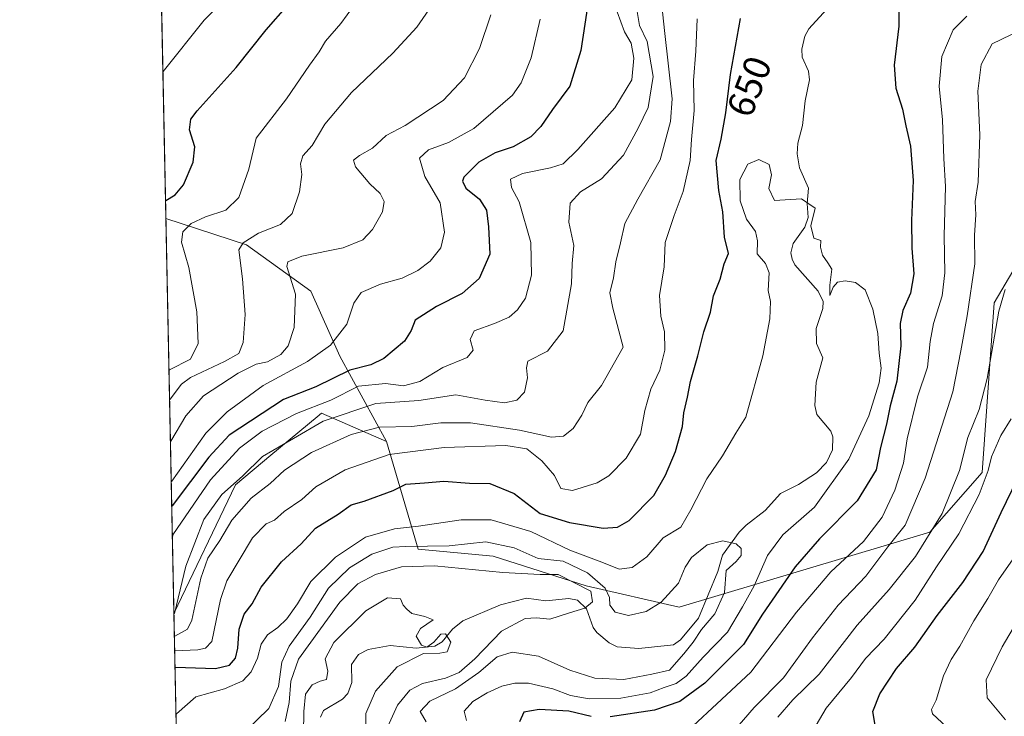
# Model space of a CAD drawing. Units: metres. Extents: x 641371 to 644826, y 4739136 to 4741520.
# Drawn here: x 641371 to 641630, y 4739443 to 4739626 of the extents above; entities that cross this region are included whole.
import ezdxf
from ezdxf.enums import TextEntityAlignment as Align

# ---------------------------------------------------------------- set-up
doc = ezdxf.new("R2010")
doc.units = ezdxf.units.M
doc.header["$MEASUREMENT"] = 0
for name, color, linetype, lineweight in [('Arbolado forestal CxS', 92, 'Continuous', 0), ('Comarca CxS', 21, 'Continuous', 0), ('Comunidad Autónoma CxS', 142, 'Continuous', 0), ('Corriente natural lineal', 142, 'Continuous', 13), ('Curva de nivel maestra', 30, 'Continuous', 30), ('Curva de nivel normal', 30, 'Continuous', 0), ('Municipio CxS', 4, 'Continuous', 0), ('Provincia CxS', 1, 'Continuous', 0), ('Rótulo de curva de nivel directora', 7, 'Continuous', 0)]:
    doc.layers.add(name, color=color, linetype=linetype, lineweight=lineweight)
doc.styles.add('Style-Arial', font='txt')

# ---------------------------------------------------------------- blocks, each defined once
blk = doc.blocks.new('*U5')
at = {"layer": 'Arbolado forestal CxS', "color": 92, "linetype": 'Continuous', "lineweight": 0}
blk.add_polyline3d([(641412.5692999996, 4739411.213199999, 646.2624999999971), (641411.3602999998, 4739470.1941, 664.7176000000036), (641427.5784999998, 4739504.0525, 667.0984999999928), (641436.8309000004, 4739511.765699999, 666.0121000000072), (641448.9748999998, 4739521.889699999, 669.9032000000007), (641450.1568999998, 4739522.875299999, 670.4968999999984), (641467.2166999998, 4739515.372099999, 658.557799999995), (641475.5569000002, 4739487.110099999, 641.4775999999983), (641495.3126999997, 4739485.2279, 638.1331000000064), (641519.7525000004, 4739477.492699999, 636.3371999999945), (641544.2121000001, 4739471.8453, 639.4830999999976), (641610.0664999997, 4739491.6095, 662.6065999999992), (641623.8677000003, 4739507.2653, 667.1503999999986), (641627.0021000003, 4739551.843900001, 662.9027999999962), (641648.6401000004, 4739588.549100001, 671.9248999999982)], dxfattribs=at)
blk = doc.blocks.new('*U8')
at = {"layer": 'Arbolado forestal CxS', "color": 92, "linetype": 'Continuous', "lineweight": 0}
for points in [[(641454.9435000002, 4739537.7839, 679.6478000000062), (641467.2166999998, 4739515.372099999, 658.557799999995), (641450.1568999998, 4739522.875299999, 670.4968999999984), (641448.9748999998, 4739521.889699999, 669.9032000000007), (641436.8309000004, 4739511.765699999, 666.0121000000072), (641427.5784999998, 4739504.0525, 667.0984999999928), (641411.3602999998, 4739470.1941, 664.7176000000036), (641409.2324000001, 4739574.002800001, 699.2360000000045), (641430.4024999999, 4739567.110099999, 690.8099999999977), (641447.3359000003, 4739554.8749, 683.8374999999943)], [(641419.1073000003, 4739360.994899999, 632.9127000000008), (641413.6913000002, 4739356.479800001, 635.796199999997), (641412.5692999996, 4739411.213199999, 646.2624999999971), (641420.0497000003, 4739408.053500001, 640.8246000000072), (641423.8120999997, 4739389.229699999, 636.4158000000025)]]:
    blk.add_polyline3d(points, close=True, dxfattribs=at)
blk.add_3dface([(641416.2829, 4739277.230699999, 631.5126000000018), (641415.4024, 4739273.003500001, 632.6083999999975), (641415.1902999999, 4739283.3531, 631.4741000000067)], dxfattribs=at)

msp = doc.modelspace()

# ---------------------------------------------------------------- linework, layer by layer
at = {"layer": 'Arbolado forestal CxS', "color": 92, "linetype": 'Continuous', "lineweight": 0, "extrusion": (0.001669901545423284, -0.08146293956193273, 0.9966749725496059), "elevation": -384331.6292498649, "flags": 128}
msp.add_lwpolyline([(738410.2122517232, 4709777.86923726), (738410.2122517233, 4709927.567224671)], dxfattribs=at)
at = {"layer": 'Arbolado forestal CxS', "color": 92, "linetype": 'Continuous', "lineweight": 0, "extrusion": (0.006465292967746446, -0.3154065784087935, 0.9489346080122165), "elevation": -1490082.391499166, "flags": 128}
msp.add_lwpolyline([(738407.2410284638, 4484238.609694464), (738407.2410284638, 4484348.027673301)], dxfattribs=at)
at = {"layer": 'Arbolado forestal CxS', "color": 92, "linetype": 'Continuous', "lineweight": 0, "extrusion": (0.006118754015767132, -0.2985025796444687, 0.954389213473671), "elevation": -1410185.041442881, "flags": 128}
msp.add_lwpolyline([(738406.6710749583, 4509940.45265787), (738406.6710749583, 4510002.265269544)], dxfattribs=at)
at = {"layer": 'Arbolado forestal CxS', "color": 92, "linetype": 'Continuous', "lineweight": 0}
for points in [[(641648.6401000004, 4739588.549100001, 671.9248999999982), (641627.0021000003, 4739551.843900001, 662.9027999999962), (641623.8677000003, 4739507.2653, 667.1503999999986), (641610.0664999997, 4739491.6095, 662.6065999999992), (641544.2121000001, 4739471.8453, 639.4830999999976), (641519.7525000004, 4739477.492699999, 636.3371999999945), (641495.3126999997, 4739485.2279, 638.1331000000064), (641475.5569000002, 4739487.110099999, 641.4775999999983), (641467.2166999998, 4739515.372099999, 658.557799999995), (641454.9435000002, 4739537.7839, 679.6478000000062), (641447.3359000003, 4739554.8749, 683.8374999999943), (641430.4024999999, 4739567.110099999, 690.8099999999977), (641409.2324000001, 4739574.002800001, 699.2360000000045), (641406.1747000003, 4739723.171700001, 711.4333999999944)], [(641467.2166999998, 4739515.372099999, 658.557799999995), (641475.5569000002, 4739487.110099999, 641.4775999999983), (641495.3126999997, 4739485.2279, 638.1331000000064), (641519.7525000004, 4739477.492699999, 636.3371999999945), (641544.2121000001, 4739471.8453, 639.4830999999976), (641610.0664999997, 4739491.6095, 662.6065999999992), (641623.8677000003, 4739507.2653, 667.1503999999986), (641627.0021000003, 4739551.843900001, 662.9027999999962), (641648.6401000004, 4739588.549100001, 671.9248999999982)], [(641467.2166999998, 4739515.372099999, 658.557799999995), (641475.5569000002, 4739487.110099999, 641.4775999999983), (641495.3126999997, 4739485.2279, 638.1331000000064), (641519.7525000004, 4739477.492699999, 636.3371999999945), (641544.2121000001, 4739471.8453, 639.4830999999976), (641610.0664999997, 4739491.6095, 662.6065999999992), (641623.8677000003, 4739507.2653, 667.1503999999986), (641627.0021000003, 4739551.843900001, 662.9027999999962), (641648.6401000004, 4739588.549100001, 671.9248999999982)], [(641409.2324000001, 4739574.002800001, 699.2360000000045), (641430.4024999999, 4739567.110099999, 690.8099999999977), (641447.3359000003, 4739554.8749, 683.8374999999943), (641454.9435000002, 4739537.7839, 679.6478000000062), (641467.2166999998, 4739515.372099999, 658.557799999995)], [(641467.2166999998, 4739515.372099999, 658.557799999995), (641450.1568999998, 4739522.875299999, 670.4968999999984), (641448.9748999998, 4739521.889699999, 669.9032000000007), (641436.8309000004, 4739511.765699999, 666.0121000000072), (641427.5784999998, 4739504.0525, 667.0984999999928), (641411.3602999998, 4739470.1941, 664.7176000000036)], [(641467.2166999998, 4739515.372099999, 658.557799999995), (641450.1568999998, 4739522.875299999, 670.4968999999984), (641448.9748999998, 4739521.889699999, 669.9032000000007), (641436.8309000004, 4739511.765699999, 666.0121000000072), (641427.5784999998, 4739504.0525, 667.0984999999928), (641411.3602999998, 4739470.1941, 664.7176000000036)]]:
    msp.add_polyline3d(points, dxfattribs=at)
at = {"layer": 'Comarca CxS', "color": 21, "linetype": 'Continuous', "lineweight": 0, "flags": 128}
msp.add_lwpolyline([(642157.8652613086, 4739150.912187943), (641418.2200010731, 4739135.549982589), (641370.8000010737, 4741448.899982564), (642185.2621841896, 4741465.819382426), (642916.2505230957, 4741481.004720991), (643639.7930000004, 4741496.0355), (643695.9298999996, 4741497.201699999), (644524.7867000002, 4741514.420099999), (644664.8819000004, 4741517.330399999), (644777.5100010991, 4741519.669982567), (644778.0239000006, 4741495.1906), (644784.3994191363, 4741191.466392676), (644807.9740000007, 4740068.401900002), (644809.4214000001, 4739999.451699999), (644811.0292999987, 4739922.8513), (644826.0700010983, 4739206.329982588), (643923.3909498146, 4739187.581640404), (643862.4656000005, 4739186.316299999)], close=True, dxfattribs=at)
at = {"layer": 'Comunidad Autónoma CxS', "color": 142, "linetype": 'Continuous', "lineweight": 0, "flags": 128}
msp.add_lwpolyline([(642157.8652613086, 4739150.912187943), (641418.2200010731, 4739135.549982589), (641370.8000010737, 4741448.899982564), (642185.2621841896, 4741465.819382426), (642916.2505230957, 4741481.004720991), (643639.7930000004, 4741496.0355), (643695.9298999996, 4741497.201699999), (644524.7867000002, 4741514.420099999), (644664.8819000004, 4741517.330399999), (644777.5100010991, 4741519.669982567), (644778.0239000006, 4741495.1906), (644784.3994191363, 4741191.466392676), (644807.9740000007, 4740068.401900002), (644809.4214000001, 4739999.451699999), (644811.0292999987, 4739922.8513), (644826.0700010983, 4739206.329982588), (643923.3909498146, 4739187.581640404), (643862.4656000005, 4739186.316299999)], close=True, dxfattribs=at)
at = {"layer": 'Corriente natural lineal', "color": 142, "linetype": 'Continuous', "lineweight": 13}
msp.add_polyline3d([(641583, 4739629, 645.5964999999997), (641578.2350000005, 4739623.8192, 646.0611999999965), (641577.2225000003, 4739621.8891, 645.9600999999967), (641576.4397999998, 4739618.547800001, 645.9186000000045), (641576.5269999999, 4739616.385399999, 645.8760000000038), (641578.1539000003, 4739612.728499999, 645.9943000000058), (641578.4241000004, 4739610.409399999, 645.994200000001), (641577.2927999999, 4739604.909700001, 645.7989999999991), (641576.6046000002, 4739598.480799999, 645.5436000000045), (641575.3735999997, 4739593.816400001, 645.377800000002), (641575.1831999999, 4739590.984400001, 645.2866000000067), (641575.7758999999, 4739587.3103, 645.1533000000054), (641578.1358000003, 4739581.9442, 645.0994000000064), (641577.8311000001, 4739577.9836, 645.0611000000063), (641578.1292000003, 4739574.306100001, 644.8653000000049), (641577.1825000001, 4739571.753599999, 644.7158999999956), (641574.1815, 4739567.453700001, 644.2856999999931), (641573.5685999999, 4739564.989800001, 643.9314000000013), (641573.8448000001, 4739563.2918, 643.7477000000072), (641574.6266999999, 4739561.7974, 643.7275999999983), (641580.7558000004, 4739554.923699999, 643.8896999999997), (641582.0576999999, 4739552.221000001, 643.9103000000032), (641581.9102999996, 4739550.3662, 643.9997000000003), (641580.2077000003, 4739545.055299999, 644.0749000000069), (641580.3037999999, 4739541.1282, 643.9035000000003), (641581.9467000002, 4739537.4025, 643.6885000000038), (641580.1990999999, 4739531.012599999, 643.6101000000053), (641579.8687000005, 4739524.8628, 643.5328000000009), (641580.409, 4739522.5395, 643.5093999999954), (641584.0427999999, 4739518.144900001, 643.1739999999991), (641584.6063000001, 4739516.647700001, 643.0170999999973), (641584.4638999999, 4739513.2137, 642.758600000001), (641582.8832, 4739509.8466, 642.4784000000072), (641580.2947000006, 4739507.1801, 642.2976999999955), (641575.5571, 4739504.076400001, 642.2305999999953), (641570.7801000001, 4739501.751, 641.7915999999968), (641566.7472999999, 4739497.248199999, 641.1490000000049), (641561.8047000002, 4739493.429099999, 640.7189999999973), (641559.9677999998, 4739491.530400001, 640.5390999999945), (641555.5409000004, 4739485.509299999, 639.777900000001), (641554.3357999995, 4739481.2577, 639.0488999999943), (641549.2796, 4739468.994000001, 638.3105000000069), (641544.5354000004, 4739463.288600001, 637.6796999999933), (641542.7216999996, 4739461.947100001, 637.1150999999954), (641533.5985000003, 4739460.958799999, 636.595100000006), (641527.8625999996, 4739461.457699999, 635.6527999999962), (641525.7500999998, 4739462.4772, 635.4792000000016), (641522.4988000002, 4739465.182499999, 634.8559999999999), (641521.5981000002, 4739466.526799999, 634.7685999999958), (641519.8004000002, 4739471.4451, 634.2553999999947), (641517.4897999996, 4739473.680299999, 634.0913), (641515.1796000004, 4739474.176200001, 633.5972000000038), (641509.1232000003, 4739473.494700001, 632.347099999999), (641504.0138999998, 4739474.2631, 632.118100000007), (641497.2219000002, 4739472.5175, 630.4787000000069), (641487.3273, 4739468.253000001, 630.142399999997), (641484.6174, 4739466.084799999, 630.0065000000031), (641481.8481000002, 4739462.765000001, 629.7087000000029), (641479.9714000003, 4739461.604699999, 629.6772000000057), (641475.0482000001, 4739461.0637, 629.5926999999938), (641468.1721000001, 4739461.774800001, 629.3983000000007), (641462.3843, 4739460.719799999, 629.0651999999973), (641459.8770000003, 4739459.3915, 629.1538), (641458.0344000002, 4739456.813100001, 628.7296999999963), (641458.1096000001, 4739452.0657, 628.6726999999955), (641457.0341999996, 4739449.181399999, 628.5415000000066), (641455.6496000001, 4739447.661800001, 628.4732999999978), (641450.6498999996, 4739444.739600001, 628.9762999999948), (641449.8411999998, 4739442.924100001, 629.2963000000018)], dxfattribs=at)
at = {"layer": 'Curva de nivel maestra', "color": 30, "linetype": 'Continuous', "lineweight": 30, "flags": 128}
for points, elevation in [([(641601.8600000005, 4739632.640100001), (641601.9199999999, 4739624.540100001), (641600.7199999997, 4739614.300100001), (641601.1699999999, 4739608.220100001), (641602.9199999999, 4739602.780099999), (641603.7400000002, 4739598.350099999), (641604.9699999997, 4739593.040100001), (641605.7000000002, 4739584.020099999), (641605.2300000006, 4739573.450099999), (641605.3099999997, 4739566.200099999), (641605.8399999999, 4739559.440099999), (641604.9699999997, 4739554.360099999), (641602.9800000006, 4739549.8301), (641602.2599999999, 4739546.370100001), (641602.4400000004, 4739540.5601), (641601.4199999999, 4739531.300100001), (641599.6699999999, 4739524.780099999), (641598.6900000004, 4739519.970100001), (641597.1100000005, 4739513.850099999), (641595.9500000002, 4739507.970100001), (641591.0099999999, 4739499.780099999), (641581.0300000003, 4739489.780099999), (641574.6600000003, 4739482.450099999), (641566.0800000001, 4739470.020099999), (641561.1100000005, 4739462.0701), (641550.9400000004, 4739451.870100001), (641544.3399999999, 4739447.0601), (641537.6699999999, 4739444.770099999), (641526, 4739443.0801)], 650), ([(641409.1376999998, 4739578.6228), (641409.25, 4739578.710100001), (641411.6799999997, 4739580.190099999), (641413.9000000004, 4739582.840100001), (641416.4199999999, 4739588.840100001), (641416.8499999996, 4739592.880100001), (641415.4100000003, 4739597.340100001), (641415.7999999998, 4739600.100099999), (641417.4299999997, 4739602.340100001), (641427.7300000006, 4739613.7301), (641435.5700000003, 4739623.5601), (641441.3200000003, 4739630.0601)], 700), ([(641520.4299999997, 4739632.120100001), (641518.3099999997, 4739618.120100001), (641515.4600000001, 4739608.780099999), (641510.8899999997, 4739602.6601), (641507.79, 4739598.1501), (641505.1399999997, 4739595.4801), (641500.54, 4739592.8301), (641495.7999999998, 4739591.280099999), (641491.5, 4739588.850099999), (641487.5999999996, 4739584.870100001), (641487.2000000002, 4739583.800100001), (641488.0499999998, 4739582.0001), (641491.6699999999, 4739579.100099999), (641493.5199999996, 4739576.210100001), (641494.0099999999, 4739571.780099999), (641494.4199999999, 4739564.6501), (641491.5999999996, 4739558.220100001), (641487.0899999999, 4739554.290100001), (641480.3600000005, 4739550.890100001), (641474.79, 4739547.300100001), (641473.7000000002, 4739544.5601), (641471.9400000004, 4739541.770099999), (641466.5599999997, 4739537.2301), (641463.1100000005, 4739535.590100001), (641457.5499999998, 4739534.1801), (641448.6299999999, 4739529.8101), (641440.1299999999, 4739526.460100001), (641425.8300000001, 4739517.050100001), (641420.5199999996, 4739511.280099999), (641410.9000000004, 4739498.530099999), (641410.7827000003, 4739498.3717)], 675), ([(641411.6503, 4739456.050000001), (641411.7699999996, 4739456.0701), (641422.2999999998, 4739455.7501), (641425.9500000002, 4739456.6601), (641427.5199999996, 4739458.450099999), (641428.1799999997, 4739461.120100001), (641428.5099999999, 4739466.090100001), (641429.8399999999, 4739470.020099999), (641431.9199999999, 4739472.7601), (641434.3200000003, 4739477.120100001), (641439.5999999996, 4739483.780099999), (641444.7999999998, 4739488.4801), (641448.5899999999, 4739492.5801), (641454.5599999997, 4739496.2601), (641457.9800000006, 4739498.770099999), (641461.3399999999, 4739499.7601), (641468.9600000001, 4739502.540100001), (641472.2999999998, 4739504.190099999), (641477.2300000006, 4739504.520099999), (641482.3099999997, 4739504.970100001), (641489.04, 4739504.440099999), (641494.4400000004, 4739504.340100001), (641500.8099999997, 4739501.700099999), (641507.6699999999, 4739496.450099999), (641515.3799999999, 4739494.090100001), (641524.2199999997, 4739492.640100001), (641527.9800000006, 4739492.850099999), (641530.9900000002, 4739494.6601), (641537.5, 4739501.2301), (641540.5800000001, 4739506.5101), (641543.1699999999, 4739512.7501), (641545.04, 4739519.3201), (641545.4400000004, 4739522.9001), (641546.3499999996, 4739527.040100001), (641547.1299999999, 4739531.210100001), (641549.0800000001, 4739537.880100001), (641550.7000000002, 4739544.2601), (641552.4400000004, 4739549.420100001), (641553.1900000004, 4739553.640100001), (641554.9199999999, 4739558.040100001), (641555.9800000006, 4739562.050100001), (641557.1600000003, 4739564.790100001), (641556.1100000005, 4739569.140100001), (641555.6799999997, 4739575.790100001), (641554.6399999997, 4739581.4101), (641553.9299999997, 4739589.280099999), (641555.2000000002, 4739594.9001), (641556.4800000006, 4739601.7601), (641557.6399999997, 4739611.870100001), (641560.3099999997, 4739626.530099999)], 650), ([(641595.7599999999, 4739440.350099999), (641595.1299999999, 4739444.4001), (641596.9199999999, 4739449.120100001), (641601.2999999998, 4739455.780099999), (641606.1600000003, 4739461.340100001), (641611.9600000001, 4739469.6601), (641618.7699999996, 4739478.340100001), (641624.0800000001, 4739486.450099999), (641628.8499999996, 4739496.780099999), (641637.4400000004, 4739514.450099999)], 675), ([(641521, 4739443.090100001), (641515.1299999999, 4739444.5101), (641507.3899999997, 4739445.0001), (641503.3600000005, 4739444.2301), (641502.1799999997, 4739441.7501)], 650)]:
    msp.add_lwpolyline(points, dxfattribs=dict(at, elevation=elevation))
at = {"layer": 'Curva de nivel normal', "color": 30, "linetype": 'Continuous', "lineweight": 0, "flags": 128}
for points, elevation in [([(641408.4437999995, 4739612.476500001), (641408.5599999997, 4739612.630100001), (641419.2999999998, 4739626.140100001), (641424.9600000001, 4739631.9801), (641437.8899999997, 4739653.130100001), (641442.0800000001, 4739662.5701), (641445.0800000001, 4739670.280099999), (641446.3499999996, 4739677.8301), (641445.6399999997, 4739686.7601), (641442.7199999997, 4739696.2501), (641438.6299999999, 4739705.700099999), (641438.4600000001, 4739708.1501), (641439.9800000006, 4739711.6801), (641444, 4739715.540100001), (641447.5199999996, 4739721.9101), (641447.3799999999, 4739724.5001), (641443.8499999996, 4739725.590100001), (641436.3499999996, 4739726.300100001), (641430.5599999997, 4739727.420100001), (641424.8099999997, 4739729.120100001), (641415.8899999997, 4739730.470100001), (641406.1200000001, 4739731.5601), (641406.0026000004, 4739731.566299999)], 705), ([(641461.8899999997, 4739634.4901), (641455.25, 4739625.290100001), (641451.2199999997, 4739620.6501), (641449.5099999999, 4739617.790100001), (641447, 4739614.290100001), (641440.9199999999, 4739605.4801), (641433, 4739595.130100001), (641431.0199999996, 4739586.9801), (641428.4199999999, 4739579.5101), (641425.0199999996, 4739576.1601), (641419.6500000004, 4739574.450099999), (641415.8700000001, 4739572.7301), (641413.6900000004, 4739570.520099999), (641413.3099999997, 4739567.780099999), (641415.25, 4739561.140100001), (641417.4100000003, 4739549.520099999), (641417.7100000001, 4739541.140100001), (641415.6900000004, 4739537.0101), (641410.1699999999, 4739534.220100001), (641410.0510999998, 4739534.062999999)], 695), ([(641539.6500000004, 4739629.970100001), (641540.2999999998, 4739623.420100001), (641542.3399999999, 4739605.460100001), (641541.9199999999, 4739599.460100001), (641539.1600000003, 4739589.450099999), (641533.3099999997, 4739579.120100001), (641529.8700000001, 4739572.6601), (641528.7400000002, 4739567.640100001), (641527.5, 4739562.6601), (641526.9000000004, 4739558.450099999), (641525.9900000002, 4739554.450099999), (641526.7400000002, 4739550.440099999), (641529.4100000003, 4739540.190099999), (641523.7699999996, 4739530.100099999), (641520.2000000002, 4739525.610099999), (641518.5700000003, 4739522.3201), (641516.29, 4739518.790100001), (641513.7800000003, 4739516.7601), (641510.6399999997, 4739516.5801), (641502.2300000006, 4739518.360099999), (641489.3200000003, 4739520.340100001), (641481.5, 4739520.340100001), (641473.9199999999, 4739519.370100001), (641465.3600000005, 4739519.140100001), (641457.9199999999, 4739517.220100001), (641447.5099999999, 4739512.530099999), (641440.4000000004, 4739507.840100001), (641436.6399999997, 4739504.390100001), (641431.6299999999, 4739500.470100001), (641426.5499999998, 4739494.690099999), (641423.4199999999, 4739489.4001), (641420.2800000003, 4739484.770099999), (641418.4400000004, 4739479.440099999), (641416.0199999996, 4739468.450099999), (641414.9400000004, 4739466.0701), (641411.5999999996, 4739464.280099999), (641411.4813000001, 4739464.290999999)], 660), ([(641478.4000000004, 4739628.8201), (641475.2100000001, 4739624.2601), (641468.9199999999, 4739617.4901), (641458.04, 4739607.120100001), (641451.0300000003, 4739598.8101), (641447.6600000003, 4739593.2301), (641445.2800000003, 4739590.4801), (641444.6500000004, 4739588.360099999), (641444.9600000001, 4739585.600099999), (641444.3700000001, 4739581.0001), (641442.4500000002, 4739575.280099999), (641439.3300000001, 4739572.460100001), (641433.5599999997, 4739570.1501), (641429.5499999998, 4739567.590100001), (641428.4100000003, 4739565.790100001), (641429.3399999999, 4739558.120100001), (641430.0599999997, 4739548.780099999), (641429.5899999999, 4739541.450099999), (641428.4500000002, 4739538.520099999), (641424.6299999999, 4739536.4001), (641415.7100000001, 4739532.2501), (641413.3200000003, 4739530.4901), (641410.3200000003, 4739526.520099999), (641410.2094999999, 4739526.335999999)], 690), ([(641494.6900000004, 4739627.530099999), (641491.6600000003, 4739618.720100001), (641487.7300000006, 4739610.9801), (641482.1399999997, 4739605.020099999), (641472.0999999996, 4739598.4901), (641467.1500000004, 4739595.840100001), (641463.5899999999, 4739592.530099999), (641460.1299999999, 4739590.5801), (641458.5800000001, 4739589.300100001), (641459.0599999997, 4739587.5701), (641462.8600000005, 4739583.140100001), (641465.54, 4739580.540100001), (641466.5899999999, 4739578.470100001), (641466.2000000002, 4739575.780099999), (641463.54, 4739571.120100001), (641461.0300000003, 4739568.4301), (641455.8600000005, 4739566.300100001), (641445.0099999999, 4739564.110099999), (641441.29, 4739562.640100001), (641441, 4739561.370100001), (641443.2699999996, 4739554.120100001), (641442.9900000002, 4739545.380100001), (641441.3600000005, 4739540.5101), (641439.4800000006, 4739538.300100001), (641435.9699999997, 4739536.380100001), (641432.9900000002, 4739535.690099999), (641428.2599999999, 4739533.4001), (641419.1600000003, 4739527.370100001), (641414.4800000006, 4739522.140100001), (641410.5499999998, 4739515.470100001), (641410.4367000004, 4739515.250800001)], 685), ([(641527.9000000004, 4739628.300100001), (641529.8399999999, 4739623.0801), (641531.5599999997, 4739620.120100001), (641532.2599999999, 4739616.120100001), (641531.7100000001, 4739610.450099999), (641527.2599999999, 4739603.050100001), (641517.54, 4739592.1601), (641513.6699999999, 4739588.4101), (641510.3399999999, 4739587.3101), (641502.9500000002, 4739585.840100001), (641499.7999999998, 4739584.340100001), (641500.1200000001, 4739582.120100001), (641502.1200000001, 4739578.370100001), (641505.2100000001, 4739567.6601), (641505.3200000003, 4739559.130100001), (641503.7599999999, 4739553.110099999), (641501.6900000004, 4739550.0101), (641499.4400000004, 4739548.090100001), (641495.6600000003, 4739546.380100001), (641490.29, 4739544.450099999), (641489.2699999996, 4739542.2301), (641490.0199999996, 4739539.4301), (641488.4500000002, 4739537.450099999), (641482, 4739534.860099999), (641476, 4739531.130100001), (641471.6699999999, 4739530.040100001), (641467, 4739530.630100001), (641459.9000000004, 4739529.9301), (641452.5999999996, 4739526.220100001), (641443.5700000003, 4739522.7601), (641434.5800000001, 4739518.1601), (641428.6299999999, 4739513.690099999), (641420.9800000006, 4739505.3101), (641411.0599999997, 4739490.840100001), (641410.9522000002, 4739490.105699999)], 670), ([(641411.3608999997, 4739470.165899999), (641411.4800000006, 4739470.1601), (641414.4900000002, 4739482.6601), (641419.2199999997, 4739494.920100001), (641423.9800000006, 4739501.440099999), (641429.3399999999, 4739506.300100001), (641434.6699999999, 4739511.5001), (641442.7999999998, 4739516.1801), (641450.54, 4739520.770099999), (641464.4699999997, 4739525.360099999), (641475.7100000001, 4739526.140100001), (641485.5, 4739527.6801), (641493.2000000002, 4739526.290100001), (641498.29, 4739525.590100001), (641501.4900000002, 4739526.300100001), (641503.4699999997, 4739528.4001), (641504.29, 4739532.110099999), (641504, 4739534.7401), (641504.4000000004, 4739536.520099999), (641509.5700000003, 4739539.120100001), (641513.7199999997, 4739544.450099999), (641515.8300000001, 4739556.800100001), (641516.0599999997, 4739562.200099999), (641516.4800000006, 4739566.940099999), (641515.1299999999, 4739573.0601), (641515.5599999997, 4739578.020099999), (641518.2699999996, 4739581.020099999), (641523.7300000006, 4739584.460100001), (641529.5599999997, 4739590.6801), (641533.4000000004, 4739597.780099999), (641536.0599999997, 4739603.1801), (641537.3600000005, 4739611.290100001), (641535.7199999997, 4739620.4901), (641533.75, 4739624.690099999), (641532.9699999997, 4739629.5001)], 665), ([(641507.6699999999, 4739626.4001), (641505.2300000006, 4739616.2501), (641502.6600000003, 4739609.670100001), (641500.4000000004, 4739606.4001), (641490.1799999997, 4739597.6801), (641483.5300000003, 4739593.9801), (641478.29, 4739592.040100001), (641475.9400000004, 4739589.850099999), (641477.2800000003, 4739585.020099999), (641481.3700000001, 4739578.090100001), (641482.4600000001, 4739570.4301), (641481.5199999996, 4739566.280099999), (641478.6900000004, 4739562.770099999), (641475.5, 4739560.350099999), (641471.3399999999, 4739558.360099999), (641465.6799999997, 4739556.720100001), (641460.5499999998, 4739554.530099999), (641458.6299999999, 4739551.720100001), (641456.7699999996, 4739546.200099999), (641452.54, 4739540.720100001), (641446.4400000004, 4739536.450099999), (641434.7999999998, 4739530.120100001), (641425.3600000005, 4739523.220100001), (641419.7800000003, 4739517.550100001), (641410.7699999996, 4739504.960100001), (641410.6514999997, 4739504.7762)], 680), ([(641411.5608000001, 4739460.4155), (641411.6799999997, 4739460.420100001), (641417.5899999999, 4739460.6501), (641419.6600000003, 4739461.130100001), (641421.3099999997, 4739462.8201), (641423.5800000001, 4739473.920100001), (641425.2199999997, 4739478.780099999), (641432.0300000003, 4739490.040100001), (641435.6299999999, 4739493.800100001), (641437.79, 4739494.7601), (641440.3700000001, 4739496.970100001), (641445, 4739500.130100001), (641448.6699999999, 4739503.530099999), (641456.3399999999, 4739507.960100001), (641467.9400000004, 4739512.020099999), (641482.4000000004, 4739513.860099999), (641498.6299999999, 4739514.3201), (641504.1100000005, 4739513.440099999), (641508.0999999996, 4739510.360099999), (641511.3799999999, 4739506.450099999), (641513.04, 4739503.020099999), (641516.1600000003, 4739502.4801), (641522.5800000001, 4739504.5801), (641525.6699999999, 4739506.420100001), (641530.2100000001, 4739510.9801), (641534.0099999999, 4739517.360099999), (641535.1399999997, 4739523.5801), (641536.7400000002, 4739529.190099999), (641539.0700000003, 4739534.1801), (641540.4400000004, 4739539.4101), (641540.3300000001, 4739544.220100001), (641539.3499999996, 4739548.3201), (641539, 4739553.780099999), (641540.2599999999, 4739561.300100001), (641540.5099999999, 4739567.670100001), (641542.8499999996, 4739574.8201), (641545.2100000001, 4739581.0801), (641547.0599999997, 4739589.2401), (641547.4199999999, 4739594.7401), (641548.0800000001, 4739602.360099999), (641547.9800000006, 4739610.290100001), (641548.5199999996, 4739617.960100001), (641548.9000000004, 4739626.5001)], 655), ([(641619.7999999998, 4739627.170100001), (641616.2199999997, 4739623.630100001), (641613.2199999997, 4739616.540100001), (641612.54, 4739608.8101), (641613.4400000004, 4739599.9001), (641613.7599999999, 4739589.790100001), (641614.1900000004, 4739582.4301), (641613.8099999997, 4739569.450099999), (641613.9800000006, 4739559.7401), (641613.3200000003, 4739553.690099999), (641611.0599999997, 4739546.4301), (641610.1200000001, 4739541.6501), (641609.4400000004, 4739534.950099999), (641606.8499999996, 4739527.1601), (641604.1200000001, 4739516.100099999), (641603.1500000004, 4739509.720100001), (641600.9100000003, 4739502.5801), (641597.5700000003, 4739495.550100001), (641592.6699999999, 4739489.1601), (641584.0800000001, 4739481.1601), (641575.0499999998, 4739470.5801), (641563.0099999999, 4739454.780099999), (641554.0899999999, 4739446.4301), (641547.8600000005, 4739440.690099999)], 655), ([(641558.2800000003, 4739439.0101), (641563.9299999997, 4739445.520099999), (641571.6399999997, 4739453.3201), (641579.2000000002, 4739463.780099999), (641585.9699999997, 4739472.350099999), (641593.2699999996, 4739480.050100001), (641599.0499999998, 4739487.6801), (641603.5599999997, 4739493.450099999), (641608.8600000005, 4739505.780099999), (641616.1600000003, 4739528.4901), (641618.25, 4739539.270099999), (641619.9199999999, 4739548.4001), (641621.9400000004, 4739562.0701), (641621.8099999997, 4739569.670100001), (641622.1399999997, 4739574.940099999), (641621.9800000006, 4739578.440099999), (641622.79, 4739583.600099999), (641623.2100000001, 4739595.9901), (641622.7300000006, 4739607.450099999), (641623.5800000001, 4739614.440099999), (641626.4500000002, 4739619.950099999), (641633.8700000001, 4739623.5101)], 660), ([(641488.25, 4739442.100099999), (641487.6100000005, 4739444.5701), (641489.9000000004, 4739447.100099999), (641493.6699999999, 4739449.360099999), (641497.5800000001, 4739451.0601), (641501, 4739451.860099999), (641504.5800000001, 4739451.850099999), (641511, 4739450.440099999), (641515.6399999997, 4739448.670100001), (641520.5300000003, 4739447.8101), (641528.7999999998, 4739447.960100001), (641536.5899999999, 4739449.370100001), (641540.2199999997, 4739450.710100001), (641543.3899999997, 4739451.7601), (641546.04, 4739453.7501), (641550.4800000006, 4739458.690099999), (641556.9100000003, 4739465.3101), (641560.8300000001, 4739471.920100001), (641563.8799999999, 4739477.460100001), (641567.4199999999, 4739485.450099999), (641571.4299999997, 4739490.840100001), (641579.7800000003, 4739498.140100001), (641588.7699999996, 4739510.7601), (641594, 4739522.190099999), (641596.7699999996, 4739530.8101), (641597.3099999997, 4739534.710100001), (641596.7300000006, 4739538.620100001), (641596.4000000004, 4739543.780099999), (641595.1200000001, 4739550.190099999), (641593.04, 4739555.2301), (641590.5, 4739557.1601), (641587.8200000003, 4739557.600099999), (641585.8200000003, 4739557.2401), (641584.6200000001, 4739555.9301), (641583.7999999998, 4739553.7601), (641583.75, 4739556.530099999), (641584.2800000003, 4739560.7301), (641583.2199999997, 4739562.3301), (641581.8399999999, 4739564.380100001), (641581.3499999996, 4739566.4901), (641581.4199999999, 4739568.2301), (641579.5999999996, 4739568.840100001), (641578.7599999999, 4739572.110099999), (641579.9299999997, 4739576.710100001), (641576.3200000003, 4739579.220100001), (641569.2400000002, 4739578.7401), (641567.79, 4739581.9101), (641568.4699999997, 4739585.4901), (641567.8399999999, 4739588.220100001), (641565.1600000003, 4739589.5001), (641562.2100000001, 4739588.3201), (641560.1500000004, 4739584.220100001), (641560.2000000002, 4739578.630100001), (641561.9000000004, 4739573.800100001), (641564.2800000003, 4739570.620100001), (641564.7300000006, 4739568.120100001), (641564.6600000003, 4739564.710100001), (641566.8300000001, 4739562.1601), (641567.7999999998, 4739559.710100001), (641567.5700000003, 4739555.120100001), (641568.1799999997, 4739552.220100001), (641567.9800000006, 4739547.640100001), (641566.2000000002, 4739537.9301), (641561.6900000004, 4739521.780099999), (641559.0999999996, 4739517.5801), (641555.5999999996, 4739511.620100001), (641551.4400000004, 4739505.5801), (641547.2699999996, 4739497.450099999), (641544.6200000001, 4739492.860099999), (641539.9500000002, 4739490.100099999), (641535.6699999999, 4739485.120100001), (641531.8200000003, 4739482.3101), (641528.4400000004, 4739481.8101), (641523.8799999999, 4739483.6601), (641515.3899999997, 4739486.840100001), (641505.1799999997, 4739491.780099999), (641494.75, 4739494.840100001), (641486.8399999999, 4739494.780099999), (641475.6799999997, 4739493.130100001), (641469.3099999997, 4739492.4801), (641461.7400000002, 4739490.2301), (641453.8200000003, 4739485.030099999), (641447.2999999998, 4739478.5801), (641443.7999999998, 4739472.780099999), (641441.0199999996, 4739468.780099999), (641438.6500000004, 4739466.4801), (641435.9299999997, 4739464.590100001), (641434.2599999999, 4739462.140100001), (641433.3399999999, 4739458.420100001), (641431.6799999997, 4739454.880100001), (641429.4400000004, 4739452.460100001), (641424.6299999999, 4739450.360099999), (641417.1399999997, 4739448.2601), (641412.0199999996, 4739443.840100001), (641411.9035, 4739443.6965)], 645), ([(641629.8600000005, 4739555.3201), (641628.2000000002, 4739549.6501), (641625.1399999997, 4739531.960100001), (641623.0300000003, 4739523.780099999), (641620.0599999997, 4739516.450099999), (641617.8399999999, 4739507.780099999), (641613.3099999997, 4739496.450099999), (641606.3399999999, 4739485.140100001), (641599.3899999997, 4739476.530099999), (641590.9800000006, 4739467.140100001), (641580.9600000001, 4739454.270099999), (641574.0800000001, 4739447.470100001), (641570.1200000001, 4739442.9801)], 665), ([(641580.2300000006, 4739440.850099999), (641582.8399999999, 4739445.3301), (641589.4400000004, 4739453.4101), (641593.1399999997, 4739458.360099999), (641598.0700000003, 4739463.4101), (641606.2400000002, 4739473.690099999), (641611.8700000001, 4739482.450099999), (641617.7400000002, 4739491.130100001), (641623.04, 4739501.5001), (641625.3899999997, 4739507.8101), (641626.25, 4739511.360099999), (641628.7599999999, 4739516.9801), (641631.5, 4739521.340100001)], 670), ([(641477.6299999999, 4739441.720100001), (641476.1100000005, 4739444.460100001), (641478.6399999997, 4739447.1601), (641485.3399999999, 4739450.360099999), (641491.5099999999, 4739454.700099999), (641496.3300000001, 4739458.8101), (641500.29, 4739460.0701), (641507.2000000002, 4739458.9801), (641515.4000000004, 4739455.280099999), (641522.04, 4739453.2301), (641529.6200000001, 4739452.890100001), (641536.9900000002, 4739454.2601), (641541.6699999999, 4739455.3301), (641545.3700000001, 4739459.640100001), (641547.8200000003, 4739462.6601), (641550.04, 4739465.970100001), (641553.5199999996, 4739470.0801), (641556.0700000003, 4739475.7301), (641556.5199999996, 4739481.520099999), (641559.1699999999, 4739483.8201), (641560.4900000002, 4739485.4801), (641560.4900000002, 4739487.280099999), (641559.1699999999, 4739488.520099999), (641555.6699999999, 4739489.3301), (641551.5199999996, 4739488.280099999), (641547.3899999997, 4739484.920100001), (641545.7100000001, 4739482.360099999), (641544, 4739478.1801), (641539.4500000002, 4739473.140100001), (641535.4600000001, 4739470.690099999), (641530.8200000003, 4739469.710100001), (641527.3399999999, 4739470.5801), (641525.9100000003, 4739472.420100001), (641525.8600000005, 4739474.440099999), (641524.7100000001, 4739476.890100001), (641520.0599999997, 4739480.9001), (641513.6799999997, 4739483.920100001), (641507.1500000004, 4739484.630100001), (641500.7599999999, 4739487.460100001), (641493.3799999999, 4739489.040100001), (641483.6699999999, 4739488.0101), (641472.3099999997, 4739487.8301), (641468.8899999997, 4739487.630100001), (641463.4199999999, 4739485.800100001), (641457.5, 4739482.200099999), (641451.9800000006, 4739476.860099999), (641447.1699999999, 4739469.270099999), (641441.6699999999, 4739461.610099999), (641439.6900000004, 4739457.4301), (641438.8300000001, 4739450.970100001), (641436.3200000003, 4739445.2301), (641429.8700000001, 4739438.9801)], 640), ([(641440.5499999998, 4739441.780099999), (641441.6500000004, 4739446.780099999), (641442.04, 4739452.450099999), (641444.0999999996, 4739458.1801), (641455, 4739473.190099999), (641459.6699999999, 4739478.020099999), (641464.3399999999, 4739480.4801), (641471.1399999997, 4739482.420100001), (641479.8799999999, 4739482.700099999), (641497.8200000003, 4739480.9901), (641507.6200000001, 4739480.450099999), (641512.3600000005, 4739480.4801), (641520.9500000002, 4739476.0801), (641521.3499999996, 4739473.290100001), (641519.3399999999, 4739471.600099999), (641515.3399999999, 4739470.380100001), (641510.1399999997, 4739468.670100001), (641506.7000000002, 4739469.0701), (641503.7199999997, 4739468.890100001), (641497.4800000006, 4739465.5801), (641490.4299999997, 4739458.2501), (641486.3799999999, 4739454.700099999), (641482.7599999999, 4739453.2401), (641476.6699999999, 4739451.770099999), (641473.3799999999, 4739450.090100001), (641470.0999999996, 4739446.140100001), (641467.5300000003, 4739440.340100001)], 635), ([(641615.7999999998, 4739439.1601), (641610.7400000002, 4739443.840100001), (641610.5199999996, 4739444.970100001), (641611.7199999997, 4739447.450099999), (641613.7000000002, 4739453.780099999), (641615.6699999999, 4739458.110099999), (641618, 4739461.590100001), (641621.6699999999, 4739468.2501), (641625.3399999999, 4739474.1801), (641628.0999999996, 4739479.0801), (641631.9800000006, 4739484.530099999)], 680), ([(641630, 4739442.2601), (641625.1699999999, 4739448.0701), (641624.9000000004, 4739452.780099999), (641629.0999999996, 4739461.450099999), (641639.5, 4739479.120100001)], 685), ([(641445.4500000002, 4739438.7301), (641445.5199999996, 4739444.440099999), (641445.9500000002, 4739449.030099999), (641447.6900000004, 4739451.460100001), (641449.7599999999, 4739452.4101), (641451.4299999997, 4739452.880100001), (641451.79, 4739455.0601), (641451.1100000005, 4739458.290100001), (641453.3700000001, 4739462.540100001), (641461.7599999999, 4739470.940099999), (641467.5099999999, 4739474.300100001), (641470.8799999999, 4739474.050100001), (641471.6299999999, 4739472.4101), (641472.5599999997, 4739471.340100001), (641473.9199999999, 4739470.200099999), (641477.3200000003, 4739469.390100001), (641479.5199999996, 4739468.5001), (641476.1399999997, 4739466.220100001), (641475.0199999996, 4739464.2401), (641476.4199999999, 4739461.840100001), (641477.8200000003, 4739461.380100001), (641479.6699999999, 4739462.700099999), (641481.4800000006, 4739464.800100001), (641482.7199999997, 4739464.8301), (641484.1200000001, 4739462.690099999), (641483.1500000004, 4739460.100099999), (641481.2599999999, 4739459.7301), (641476.9699999997, 4739459.6601), (641470, 4739456.210100001), (641464.2999999998, 4739449.8101), (641461.7999999998, 4739443.9001), (641461.7199999997, 4739436.870100001)], 630)]:
    msp.add_lwpolyline(points, dxfattribs=dict(at, elevation=elevation))
at = {"layer": 'Municipio CxS', "color": 4, "linetype": 'Continuous', "lineweight": 0, "flags": 128}
msp.add_lwpolyline([(642157.8652613086, 4739150.912187943), (641418.2200010731, 4739135.549982589), (641370.8000010737, 4741448.899982564), (642185.2621841896, 4741465.819382426), (642916.2505230957, 4741481.004720991), (643639.7930000004, 4741496.0355), (643695.9298999996, 4741497.201699999), (644524.7867000002, 4741514.420099999), (644664.8819000004, 4741517.330399999), (644777.5100010991, 4741519.669982567), (644778.0239000006, 4741495.1906), (644784.3994191363, 4741191.466392676), (644807.9740000007, 4740068.401900002), (644809.4214000001, 4739999.451699999), (644811.0292999987, 4739922.8513), (644826.0700010983, 4739206.329982588), (643923.3909498146, 4739187.581640404), (643862.4656000005, 4739186.316299999)], close=True, dxfattribs=at)
at = {"layer": 'Provincia CxS', "color": 1, "linetype": 'Continuous', "lineweight": 0, "flags": 128}
msp.add_lwpolyline([(642157.8652613086, 4739150.912187943), (641418.2200010731, 4739135.549982589), (641370.8000010737, 4741448.899982564), (642185.2621841896, 4741465.819382426), (642916.2505230957, 4741481.004720991), (643639.7930000004, 4741496.0355), (643695.9298999996, 4741497.201699999), (644524.7867000002, 4741514.420099999), (644664.8819000004, 4741517.330399999), (644777.5100010991, 4741519.669982567), (644778.0239000006, 4741495.1906), (644784.3994191363, 4741191.466392676), (644807.9740000007, 4740068.401900002), (644809.4214000001, 4739999.451699999), (644811.0292999987, 4739922.8513), (644826.0700010983, 4739206.329982588), (643923.3909498146, 4739187.581640404), (643862.4656000005, 4739186.316299999)], close=True, dxfattribs=at)

# ---------------------------------------------------------------- block references
at = {"layer": 'Arbolado forestal CxS', "color": 92, "linetype": 'Continuous', "lineweight": 0}
for name in ['*U5', '*U8']:
    msp.add_blockref(name, (0, 0), dxfattribs=at)

# ---------------------------------------------------------------- texts
at = {"layer": 'Rótulo de curva de nivel directora', "color": 7, "linetype": 'Continuous', "lineweight": 0, "style": 'Style-Arial'}
msp.add_text('650', height=7.000000000000002, rotation=68.7648213410663, dxfattribs=at).set_placement((641562.5936740272, 4739608.704074174), align=Align.MIDDLE_CENTER)

doc.saveas('drawing.dxf')
